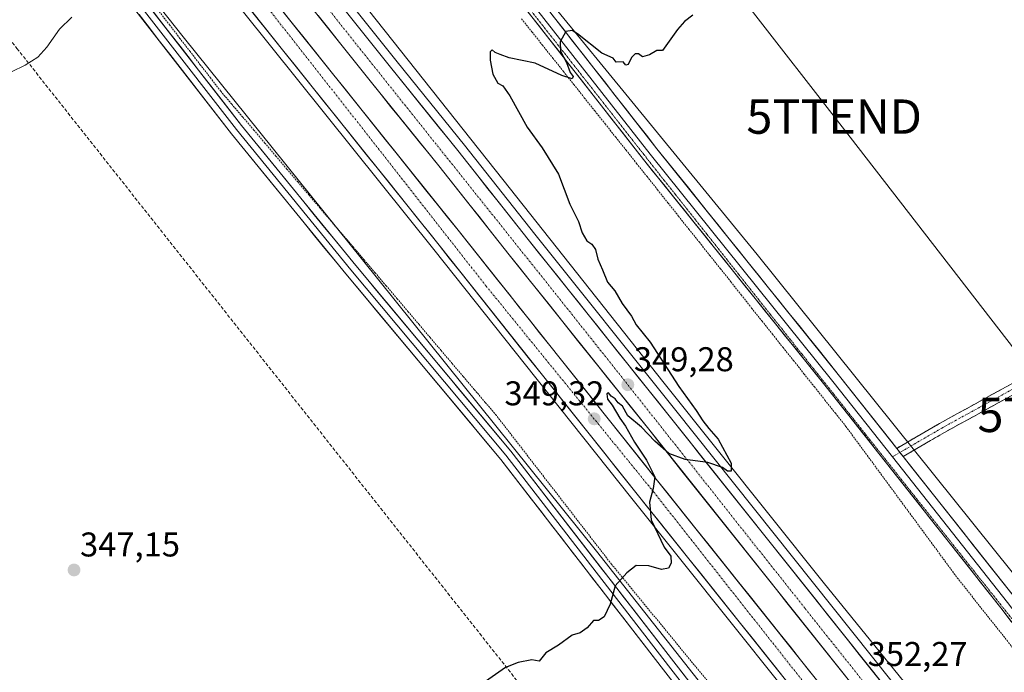
# Model space of a CAD drawing. Units: metres. Extents: x 608485 to 611966, y 4662184 to 4664551.
# Drawn here: x 610048 to 610336, y 4662610 to 4662801 of the extents above; entities that cross this region are included whole.
import ezdxf
from ezdxf.enums import TextEntityAlignment as Align

# ---------------------------------------------------------------- set-up
doc = ezdxf.new("R2010")
doc.units = ezdxf.units.M
doc.header["$MEASUREMENT"] = 0
for name, pattern in [('TRAZO_Y_PUNTO', [1, 0.5, -0.25, 0, -0.25]), ('TRAZOS', [0.75, 0.5, -0.25]), ('TRAZOS2', [0.375, 0.25, -0.125]), ('TRAZOSX2', [1.5, 1, -0.5])]:
    doc.linetypes.add(name, pattern=pattern)
doc.layers.get('0').update_dxf_attribs({"lineweight": 5})
for name, color, linetype, lineweight in [('Alambrada', 19, 'TRAZOS', 0), ('Arbolado forestal CxS', 92, 'Continuous', 0), ('Arcén (en calzada doble)', 9, 'Continuous', 13), ('Camino', 19, 'TRAZOSX2', 0), ('Camino Cxs', 19, 'Continuous', 0), ('Camino eje', 19, 'TRAZO_Y_PUNTO', 0), ('Carretera de calzada doble', 1, 'Continuous', 13), ('Carretera de calzada doble Cxs', 1, 'Continuous', 13), ('Carretera de calzada doble eje', 1, 'TRAZO_Y_PUNTO', 0), ('Carátula', 7, 'Continuous', 5), ('Conducción de hidrocarburos lineal', 6, 'TRAZOSX2', 0), ('Cultivos herbáceos CxS', 92, 'Continuous', 0), ('Cultivos leñosos CxS', 92, 'Continuous', 0), ('Curva de nivel maestra', 36, 'Continuous', 30), ('Curva de nivel normal', 36, 'Continuous', 0), ('Layer 0', 7, 'Continuous', 0), ('Núcleo urbano CxS', 19, 'Continuous', 0), ('Punto de cota en terreno', 7, 'Continuous', 0), ('Rótulo de punto de cota en terreno', 19, 'Continuous', 0), ('Tendido', 6, 'Continuous', 0), ('Torre de tendido puntual', 7, 'Continuous', 0), ('Vía pecuaria eje', 92, 'TRAZOS2', 0)]:
    doc.layers.add(name, color=color, linetype=linetype, lineweight=lineweight)
doc.styles.add('Arial', font='txt', dxfattribs={"height": 0.2})

# ---------------------------------------------------------------- blocks, each defined once
blk = doc.blocks.new('*U165')
at = {"layer": 'Curva de nivel normal', "color": 36, "linetype": 'Continuous', "lineweight": 0}
blk.add_polyline3d([(610045.97, 4662785.36, 345), (610049.97, 4662787.28, 345), (610053.64, 4662789.69, 345), (610056.3, 4662792.57, 345), (610059.97, 4662797.78, 345), (610063.64, 4662801.32, 345)], dxfattribs=at)
blk = doc.blocks.new('*U170')
at = {"layer": 'Curva de nivel maestra', "color": 36, "linetype": 'Continuous', "lineweight": 30}
blk.add_polyline3d([(610244.81, 4662801.88, 350), (610242.32, 4662800.04, 350), (610240.32, 4662797.72, 350), (610235.95, 4662791.62, 350), (610234.25, 4662791.62, 350), (610232.12, 4662790.34, 350), (610230.12, 4662789.79, 350), (610228.94, 4662790.6, 350), (610227.92, 4662790.65, 350), (610226.86, 4662789.54, 350), (610225.96, 4662787.56, 350), (610225.25, 4662787.35, 350), (610224.45, 4662788.3, 350), (610222.44, 4662788.19, 350), (610221.53, 4662789.38, 350), (610218.28, 4662790.85, 350), (610211.15, 4662796.49, 350), (610209.54, 4662797.45, 350), (610207.72, 4662797.18, 350), (610206.06, 4662794.14, 350), (610206.19, 4662791.44, 350), (610207.94, 4662788.15, 350), (610208.96, 4662785.18, 350), (610209.89, 4662783.99, 350), (610209.61, 4662783.35, 350), (610206.58, 4662784.34, 350), (610198.76, 4662787.92, 350), (610191.2, 4662789.51, 350), (610188.61, 4662790.43, 350), (610187.15, 4662791.03, 350), (610186.22, 4662791.76, 350), (610185.7, 4662791.24, 350), (610185.61, 4662788.83, 350), (610186.45, 4662784.66, 350), (610187.89, 4662782.1, 350), (610189.38, 4662781.26, 350), (610191.37, 4662778.43, 350), (610196.41, 4662769.26, 350), (610200.81, 4662763.19, 350), (610205.59, 4662755.57, 350), (610208.88, 4662746.82, 350), (610211.38, 4662741.78, 350), (610212.52, 4662738.43, 350), (610213.83, 4662736.14, 350), (610215.27, 4662735.09, 350), (610216.34, 4662733.55, 350), (610217.05, 4662730.75, 350), (610218.44, 4662727.62, 350), (610219.92, 4662724.03, 350), (610222, 4662721.47, 350), (610224.2, 4662717.84, 350), (610226.86, 4662714.16, 350), (610228.29, 4662711.62, 350), (610232.29, 4662706.52, 350), (610240.73, 4662693.62, 350), (610245.77, 4662686.66, 350), (610247.68, 4662683.58, 350), (610249.45, 4662681.35, 350), (610252.21, 4662678.26, 350), (610256, 4662671.28, 350), (610255.95, 4662668.88, 350), (610254.9, 4662668.94, 350), (610253.46, 4662670.03, 350), (610249.13, 4662671.42, 350), (610242.55, 4662672.34, 350), (610237.8, 4662674.08, 350), (610233.73, 4662677.63, 350), (610229.85, 4662681.75, 350), (610225.82, 4662685.06, 350), (610224.27, 4662687.84, 350), (610223, 4662688.9, 350), (610222.11, 4662690.01, 350), (610220.95, 4662690.84, 350), (610220.18, 4662691.81, 350), (610219.67, 4662691.51, 350), (610219.9, 4662689.88, 350), (610221.23, 4662688.13, 350), (610223.44, 4662684.34, 350), (610225.15, 4662682.05, 350), (610227.78, 4662677.35, 350), (610231.28, 4662672.18, 350), (610232.81, 4662669.04, 350), (610233.68, 4662667.32, 350), (610233.25, 4662663.85, 350), (610232.14, 4662659.85, 350), (610232.6, 4662654.71, 350), (610236.45, 4662646.74, 350), (610238.32, 4662644.11, 350), (610238.5, 4662642.06, 350), (610237.73, 4662640.64, 350), (610235.62, 4662640.26, 350), (610231.95, 4662641.36, 350), (610228.28, 4662641.41, 350), (610225.54, 4662639.25, 350), (610222.13, 4662635.45, 350), (610220.7, 4662630.18, 350), (610218.88, 4662626.4, 350), (610217.27, 4662625.4, 350), (610215.83, 4662625.37, 350), (610213.95, 4662623.26, 350), (610211.95, 4662621.77, 350), (610209.62, 4662621.11, 350), (610205.62, 4662618.23, 350), (610201.94, 4662615.94, 350), (610199.95, 4662613.52, 350), (610197.85, 4662613.91, 350), (610193.78, 4662613.13, 350), (610190.14, 4662611.7, 350), (610183.32, 4662606.92, 350)], dxfattribs=at)
blk = doc.blocks.new('5PATER')
at = {"layer": 'Carátula', "linetype": 'Continuous', "lineweight": 5}
h = blk.add_hatch(color=250, dxfattribs=at)
edge = h.paths.add_edge_path()
edge.add_ellipse((0, 0.01), major_axis=(-1.33, -1.34), ratio=0.999422, start_angle=0, end_angle=360)
blk = doc.blocks.new('5TTEND')
blk.add_text('5TTEND', height=10).set_placement((0, 0), align=Align.MIDDLE_CENTER)

msp = doc.modelspace()

# ---------------------------------------------------------------- linework, layer by layer
at = {"layer": 'Alambrada', "color": 19, "linetype": 'TRAZOS', "lineweight": 0}
for points in [[(610257.52, 4662597.43, 351.73), (610221.03, 4662641.82, 349.85), (610187.46, 4662685.18, 348.52), (610184.24, 4662688.96, 348.38), (610181.03, 4662692.74, 348.32), (610177.81, 4662696.53, 348.28), (610174.59, 4662700.31, 348.22), (610171.38, 4662704.09, 348.09), (610168.16, 4662707.87, 347.96), (610164.94, 4662711.66, 347.97), (610161.73, 4662715.44, 347.9), (610158.51, 4662719.22, 347.85), (610155.29, 4662723, 347.8), (610152.08, 4662726.78, 347.77), (610148.86, 4662730.57, 347.71), (610145.64, 4662734.35, 347.64), (610142.42, 4662738.13, 347.58), (610139.21, 4662741.91, 347.47), (610135.99, 4662745.7, 347.4), (610132.77, 4662749.48, 347.28), (610129.56, 4662753.26, 347.12), (610126.34, 4662757.04, 347.04), (610123.12, 4662760.82, 346.91), (610119.91, 4662764.61, 346.78), (610116.69, 4662768.39, 346.62), (610113.47, 4662772.17, 346.51), (610110.26, 4662775.95, 346.4), (610107.04, 4662779.74, 346.33), (610104.07, 4662783.59, 346.23), (610101.09, 4662787.44, 346.15), (610098.12, 4662791.29, 346.06), (610095.14, 4662795.14, 345.91), (610092.17, 4662798.99, 345.75), (610089.2, 4662802.84, 345.53)], [(610194.8, 4662800.85, 349.35), (610197.85, 4662797.02, 349.53), (610200.9, 4662793.18, 349.58), (610203.95, 4662789.35, 349.84), (610207.01, 4662785.52, 349.94), (610210.06, 4662781.68, 350.14), (610213.11, 4662777.85, 350.27), (610216.16, 4662774.01, 350.37), (610219.21, 4662770.18, 350.64), (610222.27, 4662766.35, 350.78), (610225.32, 4662762.51, 350.95), (610228.37, 4662758.68, 351.1), (610231.42, 4662754.84, 351.26), (610234.47, 4662751.01, 351.45), (610237.53, 4662747.18, 351.62), (610240.58, 4662743.34, 351.73), (610243.63, 4662739.51, 351.97), (610246.68, 4662735.67, 352.11), (610249.73, 4662731.84, 352.17), (610252.79, 4662728.01, 352.2), (610255.84, 4662724.17, 352.13), (610258.89, 4662720.34, 352.05), (610261.94, 4662716.51, 351.94), (610264.99, 4662712.67, 351.77), (610268.05, 4662708.84, 351.8), (610271.1, 4662705, 351.72), (610274.15, 4662701.17, 351.78), (610277.2, 4662697.34, 351.77), (610280.25, 4662693.5, 351.7), (610283.31, 4662689.67, 351.78), (610286.36, 4662685.83, 351.75), (610289.41, 4662682, 351.87), (610321.94, 4662637.81, 353.44), (610359.48, 4662590.49, 355.53)]]:
    msp.add_polyline3d(points, dxfattribs=at)
at = {"layer": 'Arbolado forestal CxS', "color": 92, "linetype": 'Continuous', "lineweight": 0}
for points in [[(609981.31, 4663085.33, 341.72), (610080.58, 4662960.73, 343.61), (610089.71, 4662949.05, 344.16), (610167.91, 4662848.9, 347.86), (610263.56, 4662732.11, 352.16), (610355.37, 4662617.81, 355.36), (610443.91, 4662509.81, 358.43)], [(610089.71, 4662949.05, 344.16), (610167.91, 4662848.9, 347.86), (610263.56, 4662732.11, 352.16), (610355.37, 4662617.81, 355.36), (610443.91, 4662509.81, 358.43), (610511.16, 4662425.02, 358.04), (610555.05, 4662375.75, 360.99)], [(610331.34, 4662576.8, 353.75), (610282.78, 4662636.54, 351.16), (610236.43, 4662694.63, 349.5), (610189.3, 4662754, 347.89), (610147.96, 4662806.22, 346.54), (610118.4, 4662843.89, 345.3), (610118.35, 4662843.95, 345.3), (610082.38, 4662888.88, 344.06), (610082.34, 4662888.93, 344.07), (610046.32, 4662933.13, 343.67)], [(610046.32, 4662933.13, 343.67), (610082.34, 4662888.93, 344.07), (610082.38, 4662888.88, 344.06), (610118.35, 4662843.95, 345.3), (610118.4, 4662843.89, 345.3), (610147.96, 4662806.22, 346.54), (610189.3, 4662754, 347.89), (610236.43, 4662694.63, 349.5), (610282.78, 4662636.54, 351.16), (610331.34, 4662576.8, 353.75)]]:
    msp.add_polyline3d(points, dxfattribs=at)
at = {"layer": 'Arcén (en calzada doble)', "color": 9, "linetype": 'Continuous', "lineweight": 13}
for points in [[(610014.17, 4662969.37), (610055.81, 4662917.28), (610073.18, 4662895.45), (610091.89, 4662872.02), (610136.73, 4662815.6), (610158.5, 4662788.26), (610178.12, 4662763.99), (610198.73, 4662738.01), (610239.4, 4662687.13), (610320.12, 4662585.91), (610340.15, 4662560.59), (610360.37, 4662535.17), (610402.14, 4662482.79), (610449.67, 4662423.25), (610473.59, 4662393.99), (610487.89, 4662376.81), (610514.33, 4662345.8), (610528.46, 4662329.81), (610543.74, 4662313.52), (610567.21, 4662288.41), (610585.72, 4662269.74), (610624.19, 4662232.9), (610637.24, 4662220.81), (610641.77, 4662217.21)], [(610604.05, 4662216.63), (610588.15, 4662231.56), (610572.05, 4662247.41), (610555.1, 4662264.05), (610498.94, 4662324.65), (610476.27, 4662350.51), (610460.5, 4662369.84), (610451.49, 4662379.97), (610426.18, 4662411.92), (610333.61, 4662527.6), (610299.26, 4662570.55), (610227, 4662660.97), (610198.93, 4662696.14), (610169.18, 4662733.56), (610105.79, 4662812.72), (610053.42, 4662878.75), (610031.45, 4662906.19)]]:
    msp.add_lwpolyline(points, dxfattribs=at)
at = {"layer": 'Camino', "color": 19, "linetype": 'TRAZOSX2', "lineweight": 0}
for points in [[(610304.26, 4662675.57), (610316.7, 4662682.82), (610346.09, 4662698.95), (610372.76, 4662713.31), (610401.03, 4662728.95), (610446.6, 4662752.46), (610503.5, 4662782.14), (610530.76, 4662796.93)], [(610531.73, 4662794.05), (610504.91, 4662779.49), (610447.99, 4662749.79), (610402.44, 4662726.31), (610374.19, 4662710.68), (610347.52, 4662696.31), (610318.18, 4662680.21), (610306.14, 4662673.19)]]:
    msp.add_lwpolyline(points, dxfattribs=at)
at = {"layer": 'Camino Cxs', "color": 19, "linetype": 'Continuous', "lineweight": 0}
msp.add_lwpolyline([(610304.26, 4662675.57), (610306.14, 4662673.19)], dxfattribs=at)
msp.add_polyline3d([(610339.14, 4662691.71, 353.85), (610334.94, 4662689.41, 353.7), (610330.75, 4662687.11, 353.47), (610326.56, 4662684.81, 353.24), (610322.37, 4662682.51, 353.09), (610318.18, 4662680.21, 352.95), (610314.16, 4662677.87, 352.89), (610310.15, 4662675.53, 352.9), (610306.14, 4662673.19, 353.13), (610305.61, 4662673.86, 353.1), (610304.26, 4662675.57, 353.04), (610308.41, 4662677.99, 352.87), (610312.55, 4662680.4, 352.84), (610316.7, 4662682.82, 352.9), (610320.9, 4662685.12, 353.04), (610325.1, 4662687.43, 353.21), (610329.29, 4662689.73, 353.39), (610333.49, 4662692.03, 353.62), (610337.69, 4662694.34, 353.75)], dxfattribs=at)
at = {"layer": 'Camino eje', "color": 19, "linetype": 'TRAZO_Y_PUNTO', "lineweight": 0}
for points in [[(610531.23, 4662795.48), (610504.21, 4662780.81), (610447.29, 4662751.13), (610401.73, 4662727.63), (610373.48, 4662711.99), (610346.81, 4662697.63), (610317.44, 4662681.51), (610305.2, 4662674.38)], [(610305.2, 4662674.38), (610303.02, 4662673.11)]]:
    msp.add_lwpolyline(points, dxfattribs=at)
at = {"layer": 'Carretera de calzada doble', "color": 1, "linetype": 'Continuous', "lineweight": 13}
for points in [[(610318.17, 4662584.36), (610237.46, 4662685.58), (610196.78, 4662736.46), (610176.18, 4662762.43), (610156.56, 4662786.7), (610134.78, 4662814.05), (610089.94, 4662870.47), (610071.23, 4662893.9), (610053.86, 4662915.73), (610012.22, 4662967.82)], [(610033.02, 4662907.44), (610054.99, 4662880), (610066.9, 4662864.97), (610107.36, 4662813.97), (610170.75, 4662734.81), (610200.5, 4662697.39), (610228.57, 4662662.22), (610300.82, 4662571.8), (610335.17, 4662528.85), (610427.75, 4662413.17), (610453.02, 4662381.26), (610462.03, 4662371.14), (610477.8, 4662351.8), (610500.43, 4662325.99), (610518.96, 4662305.88), (610519.76, 4662304.83), (610521.23, 4662303.59), (610547.63, 4662274.77), (610556.53, 4662265.46), (610573.45, 4662248.84), (610589.54, 4662233), (610606.93, 4662216.67)], [(610104.64, 4662840.54), (610129.22, 4662809.62), (610151.01, 4662782.25), (610170.63, 4662757.99), (610191.22, 4662732.03), (610231.9, 4662681.14), (610312.6, 4662579.94), (610332.63, 4662554.62), (610352.86, 4662529.19), (610394.63, 4662476.81), (610442.2, 4662417.22), (610466.19, 4662387.89), (610480.55, 4662370.63), (610507.08, 4662339.51), (610521.36, 4662323.34), (610536.73, 4662306.96), (610560.3, 4662281.75), (610578.97, 4662262.92), (610595.1, 4662247.27), (610617.63, 4662225.89), (610627.24, 4662216.99)], [(610617.09, 4662216.83), (610594.44, 4662238.1), (610578.41, 4662253.88), (610561.56, 4662270.43), (610552.78, 4662279.61), (610530.64, 4662303.7), (610526.7, 4662307.99), (610505.69, 4662330.72), (610483.2, 4662356.36), (610467.41, 4662375.73), (610458.43, 4662385.81), (610433.28, 4662417.57), (610340.69, 4662533.27), (610306.34, 4662576.21), (610234.09, 4662666.63), (610206.03, 4662701.79), (610176.27, 4662739.22), (610112.89, 4662818.37), (610099.32, 4662835.49)]]:
    msp.add_lwpolyline(points, dxfattribs=at)
at = {"layer": 'Carretera de calzada doble Cxs', "color": 1, "linetype": 'Continuous', "lineweight": 13}
for points in [[(610270.72, 4662609.48, 351.71), (610267.71, 4662613.24, 351.59), (610264.7, 4662617.01, 351.41), (610261.68, 4662620.78, 351.32), (610258.67, 4662624.55, 351.19), (610255.66, 4662628.31, 351.02), (610252.65, 4662632.08, 350.87), (610249.64, 4662635.85, 350.68), (610246.63, 4662639.62, 350.64), (610243.62, 4662643.38, 350.48), (610240.61, 4662647.15, 350.29), (610237.6, 4662650.92, 350.1), (610234.59, 4662654.69, 350.01), (610231.58, 4662658.45, 349.96), (610228.57, 4662662.22, 349.78), (610225.45, 4662666.13, 349.66), (610222.33, 4662670.04, 349.62), (610219.21, 4662673.94, 349.4), (610216.09, 4662677.85, 349.28), (610212.98, 4662681.76, 349.14), (610209.86, 4662685.67, 349.03), (610206.74, 4662689.57, 348.93), (610203.62, 4662693.48, 348.77), (610200.5, 4662697.39, 348.63), (610197.53, 4662701.13, 348.5), (610194.55, 4662704.87, 348.35), (610191.58, 4662708.62, 348.35), (610188.6, 4662712.36, 348.18), (610185.63, 4662716.1, 348.09), (610182.65, 4662719.84, 348.06), (610179.68, 4662723.58, 348), (610176.7, 4662727.33, 347.83), (610173.73, 4662731.07, 347.66), (610170.75, 4662734.81, 347.56), (610167.73, 4662738.58, 347.53), (610164.71, 4662742.35, 347.36), (610161.69, 4662746.12, 347.29), (610158.68, 4662749.89, 347.2), (610155.66, 4662753.66, 347.07), (610152.64, 4662757.43, 346.98), (610149.62, 4662761.2, 346.83), (610146.6, 4662764.97, 346.83), (610143.58, 4662768.74, 346.69), (610140.56, 4662772.51, 346.62), (610137.55, 4662776.27, 346.52), (610134.53, 4662780.04, 346.34), (610131.51, 4662783.81, 346.41), (610128.49, 4662787.58, 346.21), (610125.47, 4662791.35, 346.17), (610122.45, 4662795.12, 346.09), (610119.43, 4662798.89, 345.89), (610116.42, 4662802.66, 345.92)], [(610124.96, 4662803.29, 346.24), (610127.98, 4662799.52, 346.31), (610131, 4662795.76, 346.4), (610134.02, 4662791.99, 346.49), (610137.03, 4662788.22, 346.57), (610140.05, 4662784.45, 346.67), (610143.07, 4662780.68, 346.79), (610146.09, 4662776.91, 346.9), (610149.11, 4662773.14, 347.11), (610152.13, 4662769.37, 347.12), (610155.14, 4662765.6, 347.22), (610158.16, 4662761.83, 347.26), (610161.18, 4662758.07, 347.27), (610164.2, 4662754.3, 347.38), (610167.22, 4662750.53, 347.48), (610170.23, 4662746.76, 347.57), (610173.25, 4662742.99, 347.84), (610176.27, 4662739.22, 347.85), (610179.25, 4662735.48, 348), (610182.22, 4662731.73, 348.03), (610185.2, 4662727.99, 348.14), (610188.17, 4662724.25, 348.35), (610191.15, 4662720.51, 348.45), (610194.13, 4662716.76, 348.46), (610197.1, 4662713.02, 348.52), (610200.08, 4662709.28, 348.63), (610203.05, 4662705.53, 348.78), (610206.03, 4662701.79, 348.93), (610209.15, 4662697.88, 349.24), (610212.27, 4662693.98, 349.22), (610215.38, 4662690.07, 349.36), (610218.5, 4662686.16, 349.47), (610221.62, 4662682.26, 349.5), (610224.74, 4662678.35, 349.71), (610227.85, 4662674.44, 349.87), (610230.97, 4662670.54, 350.01), (610234.09, 4662666.63, 350.05), (610237.1, 4662662.86, 350.16), (610240.11, 4662659.1, 350.3), (610243.12, 4662655.33, 350.43), (610246.13, 4662651.56, 350.49), (610249.14, 4662647.79, 350.62), (610252.15, 4662644.03, 350.75), (610255.16, 4662640.26, 350.88), (610258.17, 4662636.49, 351.01), (610261.18, 4662632.72, 351.16), (610264.19, 4662628.96, 351.31), (610267.2, 4662625.19, 351.44), (610270.22, 4662621.42, 351.58), (610273.23, 4662617.65, 351.72), (610276.24, 4662613.89, 351.88), (610279.25, 4662610.12, 352.02)], [(610290.87, 4662607.19, 352.29), (610287.77, 4662611.08, 352.15), (610284.67, 4662614.97, 351.99), (610281.56, 4662618.86, 351.85), (610278.46, 4662622.76, 351.68), (610275.35, 4662626.65, 351.55), (610272.25, 4662630.54, 351.42), (610269.15, 4662634.43, 351.26), (610266.04, 4662638.32, 351.12), (610262.94, 4662642.22, 350.98), (610259.83, 4662646.11, 350.85), (610256.73, 4662650, 350.71), (610253.63, 4662653.89, 350.71), (610250.52, 4662657.79, 350.55), (610247.42, 4662661.68, 350.46), (610244.32, 4662665.57, 350.35), (610241.21, 4662669.46, 350.09), (610238.11, 4662673.36, 350.04), (610235, 4662677.25, 349.96), (610231.9, 4662681.14, 349.9), (610228.99, 4662684.78, 349.75), (610226.09, 4662688.41, 349.49), (610223.18, 4662692.05, 349.46), (610220.28, 4662695.68, 349.36), (610217.37, 4662699.32, 349.41), (610214.47, 4662702.95, 349.17), (610211.56, 4662706.59, 349.01), (610208.65, 4662710.22, 348.81), (610205.75, 4662713.86, 348.67), (610202.84, 4662717.49, 348.57), (610199.94, 4662721.13, 348.49), (610197.03, 4662724.76, 348.44), (610194.13, 4662728.4, 348.53), (610191.22, 4662732.03, 348.32), (610188.28, 4662735.74, 348.18), (610185.34, 4662739.45, 348.04), (610182.4, 4662743.16, 347.93), (610179.45, 4662746.86, 347.83), (610176.51, 4662750.57, 347.67), (610173.57, 4662754.28, 347.53), (610170.63, 4662757.99, 347.44), (610167.83, 4662761.46, 347.34), (610165.02, 4662764.92, 347.32), (610162.22, 4662768.39, 347.31), (610159.42, 4662771.85, 347.34), (610156.62, 4662775.32, 347.41), (610153.81, 4662778.78, 347.24), (610151.01, 4662782.25, 346.99), (610147.9, 4662786.16, 346.83), (610144.78, 4662790.07, 346.67), (610141.67, 4662793.98, 346.58), (610138.56, 4662797.89, 346.48), (610135.45, 4662801.8, 346.38)], [(610144.11, 4662802.33, 346.33), (610147.23, 4662798.42, 346.41), (610150.34, 4662794.51, 346.51), (610153.45, 4662790.61, 346.59), (610156.56, 4662786.7, 346.71), (610159.36, 4662783.23, 346.78), (610162.17, 4662779.77, 346.85), (610164.97, 4662776.3, 346.94), (610167.77, 4662772.83, 346.99), (610170.57, 4662769.36, 347.08), (610173.38, 4662765.9, 347.17), (610176.18, 4662762.43, 347.28), (610179.12, 4662758.72, 347.37), (610182.07, 4662755.01, 347.47), (610185.01, 4662751.3, 347.56), (610187.95, 4662747.59, 347.64), (610190.89, 4662743.88, 347.77), (610193.84, 4662740.17, 347.86), (610196.78, 4662736.46, 347.98), (610199.69, 4662732.83, 348.08), (610202.59, 4662729.19, 348.18), (610205.5, 4662725.56, 348.27), (610208.4, 4662721.92, 348.35), (610211.31, 4662718.29, 348.51), (610214.21, 4662714.65, 348.61), (610217.12, 4662711.02, 348.72), (610220.03, 4662707.39, 348.83), (610222.93, 4662703.75, 348.94), (610225.84, 4662700.12, 349.06), (610228.74, 4662696.48, 349.15), (610231.65, 4662692.85, 349.28), (610234.55, 4662689.21, 349.38), (610237.46, 4662685.58, 349.5), (610240.56, 4662681.69, 349.65), (610243.67, 4662677.79, 349.76), (610246.77, 4662673.9, 349.9), (610249.88, 4662670.01, 350.01), (610252.98, 4662666.11, 350.14), (610256.09, 4662662.22, 350.29), (610259.19, 4662658.33, 350.42), (610262.29, 4662654.44, 350.55), (610265.4, 4662650.54, 350.68), (610268.5, 4662646.65, 350.81), (610271.61, 4662642.76, 350.97), (610274.71, 4662638.86, 351.11), (610277.82, 4662634.97, 351.25), (610280.92, 4662631.08, 351.41), (610284.02, 4662627.18, 351.53), (610287.13, 4662623.29, 351.69), (610290.23, 4662619.4, 351.82), (610293.34, 4662615.5, 351.95), (610296.44, 4662611.61, 352.15), (610299.54, 4662607.72, 352.29)]]:
    msp.add_polyline3d(points, dxfattribs=at)
at = {"layer": 'Carretera de calzada doble eje', "color": 1, "linetype": 'TRAZO_Y_PUNTO', "lineweight": 0}
for points in [[(609527.33, 4663593.31), (609548.15, 4663562.12), (609587.69, 4663503.1), (609616.71, 4663463.52), (609655.1, 4663412.31), (609718.34, 4663331.98), (609768.97, 4663266.61), (609799.21, 4663229.7), (609859.31, 4663154.2), (609946.3, 4663045.12), (610015.87, 4662956.63), (610034.48, 4662933.52), (610129.8, 4662814.49), (610209.49, 4662714.7), (610277.55, 4662628.87), (610443.43, 4662420.34), (610511.34, 4662339.99), (610547.9, 4662299.92), (610588.87, 4662258.48), (610618.11, 4662230.05), (610632.34, 4662217.07)], [(610021.78, 4662927.05), (610068.63, 4662868.79), (610069.23, 4662867.95), (610116.26, 4662809.8), (610184.47, 4662722.92), (610233.34, 4662662.87), (610304.26, 4662572.93), (610334.69, 4662535.24), (610412.67, 4662437.54), (610485.07, 4662349.79), (610524.25, 4662306.88), (610526.61, 4662303.7), (610547.13, 4662281.21), (610570.49, 4662256.74), (610612.42, 4662216.76)]]:
    msp.add_lwpolyline(points, dxfattribs=at)
at = {"layer": 'Conducción de hidrocarburos lineal', "color": 6, "linetype": 'TRAZOSX2', "lineweight": 0}
msp.add_polyline3d([(609464.23, 4663607.69, 340.12), (609452.05, 4663600.31, 340.14), (609854.3, 4663036.13, 339.76), (610047.59, 4662792.2, 344.89), (610260.75, 4662522.82, 353.25), (610480.47, 4662273.59, 364.76), (610510.38, 4662215.16, 368.7)], dxfattribs=at)
at = {"layer": 'Cultivos herbáceos CxS', "color": 92, "linetype": 'Continuous', "lineweight": 0}
for points in [[(609888.68, 4663059.12, 340.41), (609945.4, 4662988.18, 342.16), (610046.9, 4662857.69, 344.73), (610096.07, 4662795.6, 346.07), (610148.37, 4662730.57, 347.76), (610216.68, 4662645.64, 349.84), (610295.12, 4662546.07, 354.28), (610296.97, 4662543.8, 354.45), (610347.81, 4662481.63, 356.79), (610422.75, 4662384.98, 360.6), (610488.32, 4662305.32, 364.25)], [(610046.9, 4662857.69, 344.73), (610096.07, 4662795.6, 346.07), (610148.37, 4662730.57, 347.76), (610216.68, 4662645.64, 349.84), (610295.12, 4662546.07, 354.28), (610296.97, 4662543.8, 354.45), (610347.81, 4662481.63, 356.79), (610422.75, 4662384.98, 360.6), (610488.32, 4662305.32, 364.25), (610457.67, 4662291.3, 363.43), (610283.52, 4662211.62, 361.32), (609797.15, 4662204.03, 356.01)]]:
    msp.add_polyline3d(points, dxfattribs=at)
at = {"layer": 'Cultivos leñosos CxS', "color": 92, "linetype": 'Continuous', "lineweight": 0}
msp.add_polyline3d([(610555.05, 4662375.75, 360.99), (610511.16, 4662425.02, 358.04), (610443.91, 4662509.81, 358.43), (610355.37, 4662617.81, 355.36), (610263.56, 4662732.11, 352.16), (610167.91, 4662848.9, 347.86), (610089.71, 4662949.05, 344.16), (610430.48, 4663109.13, 341.9), (610485.61, 4662952.79, 344.55), (610347.88, 4662882.21, 351.52), (610452.04, 4662748.29, 355.77), (610540.79, 4662796.85, 347.39), (610671.95, 4662445.43, 357.25), (610555.05, 4662375.75, 360.99)], close=True, dxfattribs=at)
msp.add_polyline3d([(610089.71, 4662949.05, 344.16), (610167.91, 4662848.9, 347.86), (610263.56, 4662732.11, 352.16), (610355.37, 4662617.81, 355.36), (610443.91, 4662509.81, 358.43), (610511.16, 4662425.02, 358.04), (610555.05, 4662375.75, 360.99)], dxfattribs=at)
at = {"layer": 'Layer 0', "linetype": 'Continuous', "lineweight": 0}
for points in [[(610351.13, 4662607.54), (610334.65, 4662629.07), (610283.71, 4662693.5), (610230.37, 4662759.86), (610169.09, 4662838.13), (610141.97, 4662872.39)], [(610046.62, 4662856.2), (610068.31, 4662827.5), (610113.13, 4662769.72), (610146.45, 4662728.87), (610191.71, 4662674.74), (610239.22, 4662613.33), (610293.32, 4662543.76), (610337.89, 4662488.07), (610388.7, 4662424.43), (610462.68, 4662329.81), (610476.17, 4662311.33), (610479.08, 4662304.6), (610479.57, 4662302.18)], [(610047.68, 4662851.64), (610066.8, 4662826.35), (610111.64, 4662768.54), (610144.98, 4662727.66), (610190.23, 4662673.55), (610237.72, 4662612.17), (610291.83, 4662542.58)], [(610290.41, 4662541.31), (610290.33, 4662541.4), (610236.22, 4662611), (610188.74, 4662672.36), (610143.52, 4662726.45), (610110.16, 4662767.35), (610065.29, 4662825.19), (610048.33, 4662847.63)], [(610195.71, 4662808.18), (610232.33, 4662761.41), (610285.67, 4662695.06), (610303.02, 4662673.11)], [(610200.6, 4662805.99), (610234.29, 4662762.97), (610287.62, 4662696.61), (610304.26, 4662675.57)], [(610304.26, 4662675.57), (610306.14, 4662673.19)], [(610303.02, 4662673.11), (610336.63, 4662630.6), (610387.9, 4662563.61), (610431.05, 4662509.23)], [(610306.14, 4662673.19), (610338.6, 4662632.14), (610389.87, 4662565.15), (610432.33, 4662511.65)]]:
    msp.add_lwpolyline(points, dxfattribs=at)
for points in [[(610086.24, 4662804.39, 345.34), (610089.22, 4662800.54, 345.57), (610092.21, 4662796.68, 345.8), (610095.2, 4662792.83, 345.94), (610098.19, 4662788.98, 346.1), (610101.18, 4662785.13, 346.15), (610104.17, 4662781.28, 346.24), (610107.15, 4662777.42, 346.33), (610110.14, 4662773.57, 346.38), (610113.13, 4662769.72, 346.5), (610116.16, 4662766, 346.61), (610119.19, 4662762.29, 346.74), (610122.22, 4662758.58, 346.89), (610125.25, 4662754.86, 346.96), (610128.27, 4662751.15, 347.07), (610131.3, 4662747.44, 347.23), (610134.33, 4662743.72, 347.33), (610137.36, 4662740.01, 347.43), (610140.39, 4662736.3, 347.5), (610143.42, 4662732.58, 347.56), (610146.45, 4662728.87, 347.65), (610149.46, 4662725.26, 347.65), (610152.48, 4662721.65, 347.71), (610155.5, 4662718.04, 347.8), (610158.52, 4662714.43, 347.81), (610161.53, 4662710.83, 347.87), (610164.55, 4662707.22, 347.87), (610167.57, 4662703.61, 347.97), (610170.59, 4662700, 348.09), (610173.6, 4662696.39, 348.17), (610176.62, 4662692.78, 348.22), (610179.64, 4662689.18, 348.23), (610182.65, 4662685.57, 348.34), (610185.67, 4662681.96, 348.47), (610188.69, 4662678.35, 348.57), (610191.71, 4662674.74, 348.69), (610194.68, 4662670.9, 348.76), (610197.65, 4662667.07, 348.88), (610200.62, 4662663.23, 349), (610203.58, 4662659.39, 349.07), (610206.55, 4662655.55, 349.22), (610209.52, 4662651.71, 349.37), (610212.49, 4662647.87, 349.58), (610215.46, 4662644.04, 349.72), (610218.43, 4662640.2, 349.82), (610221.4, 4662636.36, 349.96), (610224.37, 4662632.52, 350.07), (610227.34, 4662628.68, 350.3), (610230.31, 4662624.85, 350.46), (610233.28, 4662621.01, 350.62), (610236.25, 4662617.17, 350.82), (610239.22, 4662613.33, 351), (610242.23, 4662609.47, 351.12)], [(610239.22, 4662607.14, 351.05), (610236.22, 4662611, 350.89), (610233.25, 4662614.84, 350.69), (610230.28, 4662618.67, 350.53), (610227.32, 4662622.51, 350.33), (610224.35, 4662626.34, 350.17), (610221.38, 4662630.18, 349.98), (610218.42, 4662634.01, 349.85), (610215.45, 4662637.85, 349.73), (610212.48, 4662641.68, 349.62), (610209.51, 4662645.52, 349.49), (610206.55, 4662649.35, 349.29), (610203.58, 4662653.19, 349.16), (610200.61, 4662657.02, 349.02), (610197.65, 4662660.85, 348.88), (610194.68, 4662664.69, 348.77), (610191.71, 4662668.52, 348.65), (610188.74, 4662672.36, 348.55), (610185.73, 4662675.97, 348.44), (610182.71, 4662679.57, 348.31), (610179.7, 4662683.18, 348.23), (610176.68, 4662686.78, 348.13), (610173.67, 4662690.39, 348.08), (610170.65, 4662693.99, 348.04), (610167.64, 4662697.6, 347.97), (610164.62, 4662701.21, 347.87), (610161.61, 4662704.81, 347.79), (610158.59, 4662708.42, 347.7), (610155.58, 4662712.02, 347.66), (610152.56, 4662715.63, 347.6), (610149.55, 4662719.24, 347.53), (610146.53, 4662722.84, 347.44), (610143.52, 4662726.45, 347.41), (610140.48, 4662730.17, 347.36), (610137.45, 4662733.89, 347.29), (610134.42, 4662737.6, 347.2), (610131.39, 4662741.32, 347.08), (610128.35, 4662745.04, 346.97), (610125.32, 4662748.76, 346.84), (610122.29, 4662752.48, 346.69), (610119.26, 4662756.2, 346.61), (610116.22, 4662759.92, 346.51), (610113.19, 4662763.63, 346.37), (610110.16, 4662767.35, 346.3), (610107.17, 4662771.21, 346.18), (610104.17, 4662775.06, 346.12), (610101.18, 4662778.92, 346.12), (610098.19, 4662782.78, 345.91), (610095.2, 4662786.63, 345.87), (610092.21, 4662790.49, 345.72), (610089.22, 4662794.34, 345.63), (610086.23, 4662798.2, 345.42), (610083.24, 4662802.06, 345.27)], [(610337.67, 4662625.13, 354.78), (610334.65, 4662629.07, 354.66), (610331.66, 4662632.86, 354.61), (610328.66, 4662636.65, 354.26), (610325.66, 4662640.44, 354.05), (610322.67, 4662644.23, 353.78), (610319.67, 4662648.02, 353.68), (610316.67, 4662651.81, 353.58), (610313.68, 4662655.6, 353.39), (610310.68, 4662659.39, 353.32), (610307.68, 4662663.18, 353.13), (610304.69, 4662666.97, 353), (610301.69, 4662670.76, 352.89), (610298.7, 4662674.55, 352.68), (610295.7, 4662678.34, 352.63), (610292.7, 4662682.13, 352.27), (610289.71, 4662685.92, 352.23), (610286.71, 4662689.71, 352.16), (610283.71, 4662693.5, 352.18), (610280.75, 4662697.18, 352.25), (610277.79, 4662700.87, 352.16), (610274.82, 4662704.56, 352.16), (610271.86, 4662708.24, 352.21), (610268.9, 4662711.93, 352.06), (610265.93, 4662715.62, 352.09), (610262.97, 4662719.3, 352.17), (610260, 4662722.99, 352.3), (610257.04, 4662726.68, 352.25), (610254.08, 4662730.37, 352.25), (610251.11, 4662734.05, 352.13), (610248.15, 4662737.74, 352.09), (610245.19, 4662741.43, 352.01), (610242.22, 4662745.11, 351.84), (610239.26, 4662748.8, 351.74), (610236.3, 4662752.49, 351.53), (610233.33, 4662756.17, 351.37), (610230.37, 4662759.86, 351.2), (610227.3, 4662763.77, 351.01), (610224.24, 4662767.69, 350.9), (610221.18, 4662771.6, 350.72), (610218.11, 4662775.51, 350.51), (610215.05, 4662779.43, 350.35), (610211.98, 4662783.34, 350.18), (610208.92, 4662787.25, 350.04), (610205.86, 4662791.17, 349.86), (610202.79, 4662795.08, 349.7), (610199.73, 4662798.99, 349.61), (610196.66, 4662802.91, 349.35)], [(610203.65, 4662802.1, 349.63), (610206.71, 4662798.18, 349.92), (610209.78, 4662794.27, 350.04), (610212.84, 4662790.36, 350.21), (610215.9, 4662786.44, 350.4), (610218.97, 4662782.53, 350.44), (610222.03, 4662778.62, 350.69), (610225.1, 4662774.71, 350.79), (610228.16, 4662770.79, 350.95), (610231.22, 4662766.88, 351.22), (610234.29, 4662762.97, 351.37), (610237.25, 4662759.28, 351.57), (610240.21, 4662755.59, 351.67), (610243.18, 4662751.91, 351.79), (610246.14, 4662748.22, 352.04), (610249.1, 4662744.54, 352.08), (610252.06, 4662740.85, 352.21), (610255.03, 4662737.16, 352.25), (610257.99, 4662733.48, 352.32), (610260.95, 4662729.79, 352.39), (610263.92, 4662726.1, 352.4), (610266.88, 4662722.42, 352.49), (610269.84, 4662718.73, 352.43), (610272.81, 4662715.05, 352.4), (610275.77, 4662711.36, 352.41), (610278.73, 4662707.67, 352.39), (610281.7, 4662703.99, 352.48), (610284.66, 4662700.3, 352.44), (610287.62, 4662696.61, 352.56), (610290.62, 4662692.82, 352.59), (610293.62, 4662689.03, 352.64), (610296.62, 4662685.24, 352.75), (610299.62, 4662681.44, 352.84), (610302.62, 4662677.65, 353), (610304.26, 4662675.57, 353.06), (610305.61, 4662673.86, 353.1), (610306.14, 4662673.19, 353.11), (610308.61, 4662670.06, 353.15), (610311.61, 4662666.27, 353.23), (610314.61, 4662662.48, 353.31), (610317.61, 4662658.69, 353.5), (610320.61, 4662654.89, 353.65), (610323.61, 4662651.1, 353.81), (610326.61, 4662647.31, 354.03), (610329.6, 4662643.52, 354.16), (610332.6, 4662639.72, 354.36), (610335.6, 4662635.93, 354.54), (610338.6, 4662632.14, 354.65)]]:
    msp.add_polyline3d(points, dxfattribs=at)
at = {"layer": 'Núcleo urbano CxS', "color": 19, "linetype": 'Continuous', "lineweight": 0}
for points in [[(609888.68, 4663059.12, 340.41), (609945.4, 4662988.18, 342.16), (610046.9, 4662857.69, 344.73), (610096.07, 4662795.6, 346.07), (610148.37, 4662730.57, 347.76), (610216.68, 4662645.64, 349.84), (610295.12, 4662546.07, 354.28), (610296.97, 4662543.8, 354.45), (610347.81, 4662481.63, 356.79), (610422.75, 4662384.98, 360.6), (610488.32, 4662305.32, 364.25)], [(610046.32, 4662933.13, 343.67), (610082.34, 4662888.93, 344.07), (610082.38, 4662888.88, 344.06), (610118.35, 4662843.95, 345.3), (610118.4, 4662843.89, 345.3), (610147.96, 4662806.22, 346.54), (610189.3, 4662754, 347.89), (610236.43, 4662694.63, 349.5), (610282.78, 4662636.54, 351.16), (610331.34, 4662576.8, 353.75)], [(610046.32, 4662933.13, 343.67), (610082.34, 4662888.93, 344.07), (610082.38, 4662888.88, 344.06), (610118.35, 4662843.95, 345.3), (610118.4, 4662843.89, 345.3), (610147.96, 4662806.22, 346.54), (610189.3, 4662754, 347.89), (610236.43, 4662694.63, 349.5), (610282.78, 4662636.54, 351.16), (610331.34, 4662576.8, 353.75)], [(610295.12, 4662546.07, 354.28), (610216.68, 4662645.64, 349.84), (610148.37, 4662730.57, 347.76), (610096.07, 4662795.6, 346.07), (610046.9, 4662857.69, 344.73)]]:
    msp.add_polyline3d(points, dxfattribs=at)
at = {"layer": 'Tendido', "color": 6, "linetype": 'Continuous', "lineweight": 0}
msp.add_polyline3d([(609766.65, 4663447.99, 346.19), (609855.59, 4663331.96, 344.51), (609944.13, 4663217.02, 342.88), (610033.48, 4663100.3, 341.83), (610082.07, 4663036.76, 341.33), (610150.36, 4662947.45, 345.54), (610217.44, 4662860.53, 348.53), (610286.02, 4662772.33, 351.26), (610353.44, 4662685.34, 354.34), (610419.32, 4662599.3, 357.26), (610487.43, 4662508, 356.81), (610551.91, 4662379.99, 360.53), (610515.75, 4662231.72, 368.2), (610529.19, 4662215.46, 369.89)], dxfattribs=at)
at = {"layer": 'Vía pecuaria eje', "color": 92, "linetype": 'TRAZOS2', "lineweight": 0}
msp.add_polyline3d([(610197.97, 4662802.73, 349.43), (610200.94, 4662798.95, 349.7), (610203.9, 4662795.17, 349.78), (610206.87, 4662791.39, 349.91), (610209.84, 4662787.61, 350.12), (610212.8, 4662783.83, 350.25), (610215.77, 4662780.05, 350.4), (610218.74, 4662776.27, 350.55), (610221.71, 4662772.49, 350.77), (610224.67, 4662768.7, 350.94), (610227.64, 4662764.92, 351.06), (610230.61, 4662761.14, 351.24), (610233.57, 4662757.36, 351.39), (610236.54, 4662753.58, 351.55), (610239.62, 4662749.7, 351.76), (610242.7, 4662745.82, 351.89), (610245.78, 4662741.94, 352.05), (610248.86, 4662738.05, 352.13), (610251.94, 4662734.17, 352.16), (610255.02, 4662730.29, 352.28), (610258.1, 4662726.41, 352.3), (610261.18, 4662722.52, 352.33), (610264.26, 4662718.64, 352.28), (610267.34, 4662714.76, 352.07), (610270.42, 4662710.88, 352.22), (610273.5, 4662706.99, 352.2), (610276.58, 4662703.11, 352.31), (610279.66, 4662699.23, 352.28), (610282.74, 4662695.35, 352.21), (610285.82, 4662691.46, 352.31), (610288.9, 4662687.58, 352.27), (610291.98, 4662683.7, 352.3), (610295.06, 4662679.82, 352.56), (610298.14, 4662675.93, 352.7), (610301.22, 4662672.05, 352.96), (610304.31, 4662668.17, 353), (610307.39, 4662664.29, 353.14), (610310.47, 4662660.4, 353.3), (610313.55, 4662656.52, 353.41), (610316.63, 4662652.64, 353.66), (610319.71, 4662648.76, 353.72), (610322.79, 4662644.87, 353.82), (610325.87, 4662640.99, 354.09), (610328.95, 4662637.11, 354.29), (610332.03, 4662633.23, 354.64), (610335.11, 4662629.34, 354.7), (610338.19, 4662625.46, 354.81)], dxfattribs=at)

# ---------------------------------------------------------------- block references
at = {"layer": 'Curva de nivel maestra', "color": 36, "linetype": 'Continuous', "lineweight": 30}
msp.add_blockref('*U170', (0, 0), dxfattribs=at)
at = {"layer": 'Curva de nivel normal', "color": 36, "linetype": 'Continuous', "lineweight": 0}
msp.add_blockref('*U165', (0, 0), dxfattribs=at)
at = {"layer": 'Punto de cota en terreno', "linetype": 'Continuous', "lineweight": 0}
for p in [(610225.82, 4662694.12, 349.28), (610216.01, 4662684.18, 349.32), (610064.24, 4662640.1, 347.15)]:
    msp.add_blockref('5PATER', p, dxfattribs=at)
at = {"layer": 'Torre de tendido puntual', "linetype": 'Continuous', "lineweight": 0}
for p in [(610286.02, 4662772.33, 351.26), (610353.44, 4662685.34, 354.34)]:
    msp.add_blockref('5TTEND', p, dxfattribs=at)

# ---------------------------------------------------------------- texts
at = {"layer": 'Rótulo de punto de cota en terreno', "color": 19, "linetype": 'Continuous', "lineweight": 0, "style": 'Arial'}
for s, p in [('349,28', (610227.58, 4662695.88)), ('349,32', (610189.82, 4662685.94)), ('347,15', (610066, 4662641.86)), ('352,27', (610295.8, 4662609.92))]:
    msp.add_text(s, height=7, dxfattribs=at).set_placement(p, align=Align.BOTTOM_LEFT)

doc.saveas('drawing.dxf')
